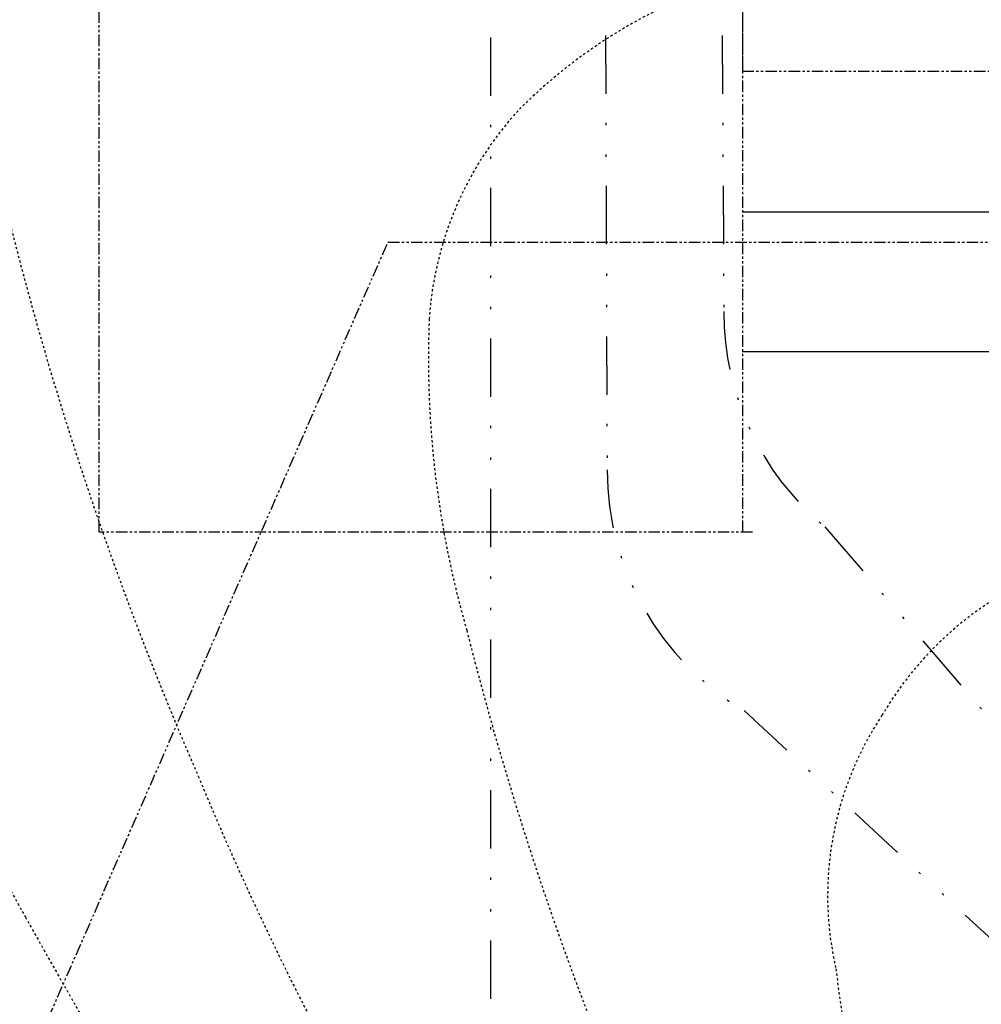
# Model space of a CAD drawing. Units: inches. Extents: x 0 to 827, y 0 to 585.
# Drawn here: x 200 to 241, y 402 to 444 of the extents above; entities that cross this region are included whole.
import ezdxf

# ---------------------------------------------------------------- set-up
doc = ezdxf.new("R2010")
doc.units = ezdxf.units.IN
doc.header["$LTSCALE"] = 10
for name, pattern in [('CACHE', [0.375, 0.25, -0.125]), ('DIVIDE2', [0.625, 0.25, -0.125, 0, -0.125, 0, -0.125]), ('FANTOME', [2.5, 1.25, -0.25, 0.25, -0.25, 0.25, -0.25])]:
    doc.linetypes.add(name, pattern=pattern)
for name, color, linetype in [('GE-CLEARANCE', 83, 'FANTOME'), ('GE-ELEC_EQUIPMENT', 232, 'Continuous'), ('GE-EQUIPMENT', 140, 'Continuous'), ('GE-EQUIPMENT_INSERTION', 140, 'Continuous'), ('GE-EQUIPMENT_LIGHT', 141, 'Continuous'), ('GE-EQUIPMENT_OUTLINE', 131, 'CACHE'), ('GE-MM-SCATTER_LINES', 222, 'CACHE')]:
    doc.layers.add(name, color=color, linetype=linetype)
doc.layers.add('GE-DESIGNER_WARNING', color=1, linetype='Continuous', plot=False)
doc.styles.add('GE-DIMS', font='calibri.ttf')
doc.dimstyles.new('GE-DIMS 50', dxfattribs={"dimtxt": 100, "dimasz": 100, "dimexe": 40, "dimexo": 40, "dimgap": 30, "dimtad": 1, "dimdec": 0, "dimzin": 13, "dimdsep": 46, "dimtxsty": 'GE-DIMS', "dimcen": 1.5, "dimclrd": 83, "dimclre": 83, "dimclrt": 7, "dimadec": 0, "dimazin": 0, "dimtfac": 0.5, "dimtdec": 0, "dimtmove": 0, "dimatfit": 3, "dimfxl": 200, "dimtfill": 1, "dimtolj": 2, "dimtzin": 13, "dimarcsym": 0})

# ---------------------------------------------------------------- blocks, each defined once
blk = doc.blocks.new('GE-EUR02460')
at = {"layer": 'GE-MM-SCATTER_LINES'}
for points in [[(-3173.6, -3515.9, -0.104284), (-3294.3, -3308.8, -0.08099), (-3302.9, -3019.9, -0.080983), (-3120.1, -2375.1, -0.056435), (-2657.8, -1614.2, -0.03216), (-1967.8, -837.7, -0.045456), (-931.8, 0, -0.017391), (-1419.6, 803.5, -0.062199), (-1906.1, 1991.6, -0.077787)], [(-1436.2, 1557.8, 0.041082), (-1231.5, 957, 0.040906), (-971.9, 450.3, 0.047008), (-626.7, 0, -0.002807), (-759.6, -108.2, 0.012361), (-1413.7, -644.2, 0.041749), (-1766.4, -1026.9, 0.085647)], [(-1442.2, -872.4, -0.09937), (-1219.3, -618.8, -0.031823), (-892.7, -393.8, 0.002438), (-589, -183, 0.049751), (-386.9, 0, -0.117779), (-755.1, 569.2, -0.039275), (-939.2, 1115.7, -0.08037), (-980.1, 1454.5, -0.169962), (-883.4, 1681.2, -0.13336), (-627.5, 1830, -0.06707)]]:
    blk.add_lwpolyline(points, format="xyb", dxfattribs=at)
blk.add_lwpolyline([(-0.1, -1166.3, 0.055046), (346.7, -1194.1, 0.130885), (634, -1122.3, 0.185507), (736.5, -984.9, 0.123784), (733.1, -711.5, 0.078623), (556.3, -341.3, 0.026468), (330.6, -78.2), (258, 0, 0.058507), (459.6, 436.9, 0.063282), (537.3, 747.1, 0.205916), (487.1, 1023.2, 0.15871), (313.1, 1177, 0.068311), (-0.1, 1219.1, 0.068311), (-313.2, 1177, 0.15871), (-487.2, 1023.2, 0.205916), (-537.4, 747.1, 0.063282), (-459.8, 436.9, 0.058507), (-258.1, 0), (-330.8, -78.2, 0.026468), (-556.5, -341.3, 0.078623), (-733.2, -711.5, 0.123784), (-736.6, -984.9, 0.185507), (-634.1, -1122.3, 0.130885), (-346.9, -1194.1, 0.055046)], format="xyb", close=True, dxfattribs=at)
blk = doc.blocks.new('GE-EUR02525')
at = {"layer": 'GE-CLEARANCE'}
blk.add_line((700, -680), (700, -1600), dxfattribs=at)
for points in [[(0, -150), (0, 0), (700, 0), (700, -150)], [(711, -1600), (0, -1600), (0, -680)]]:
    blk.add_lwpolyline(points, dxfattribs=at)
at = {"layer": 'GE-EQUIPMENT', "linetype": 'CACHE'}
blk.add_line((50, -150), (650, -150), dxfattribs=at)
at = {"layer": 'GE-EQUIPMENT'}
blk.add_lwpolyline([(50, -150), (0, -150), (0, -680, 0.414214), (20, -700), (680, -700, 0.414214), (700, -680), (700, -150), (650, -150)], format="xyb", dxfattribs=at)
at = {"layer": 'GE-EQUIPMENT_OUTLINE'}
blk.add_lwpolyline([(680, -700, 0.414214), (700, -680), (700, -150), (0, -150), (0, -680, 0.414214), (20, -700)], format="xyb", close=True, dxfattribs=at)
blk = doc.blocks.new('GE-EUR02461')
at = {"layer": 'GE-CLEARANCE'}
blk.add_lwpolyline([(367, 1538), (1025, 1538), (1935.1, 624), (1935.1, -384), (1425, -885), (1425, -2415), (500, -3349), (-500, -3349), (-1425, -2415), (-1425, 624), (-1025, 1538), (-367, 1538)], dxfattribs=at)
blk = doc.blocks.new('GE-EUR02433')
at = {"layer": 'GE-CLEARANCE'}
for p, q in [((-381, -184.2), (-381, -1098.1)), ((-381, -184.2), (-212, -184.2)), ((212, -184.2), (381, -184.2)), ((381, -184.2), (381, -1098.1)), ((-381, -1098.1), (381, -1098.1))]:
    blk.add_line(p, q, dxfattribs=at)
at = {"layer": 'GE-DESIGNER_WARNING'}
for p, q in [((-381, -1251.1), (381, -1251.1)), ((-381, -1403.1), (381, -1403.1))]:
    blk.add_line(p, q, dxfattribs=at)
at = {"layer": 'GE-EQUIPMENT'}
blk.add_line((95.4, -228.6), (120.4, -228.6), dxfattribs=at)
blk.add_lwpolyline([(-212, 0), (-212, -184.2), (212, -184.2), (212, 0)], close=True, dxfattribs=at)
for points in [[(82.9, -199), (77.5, -184.2)], [(132.9, -199), (138.3, -184.2)], [(82.9, -199), (132.9, -199)], [(95.4, -228.6), (84.7, -199)], [(120.4, -228.6), (131.2, -199)]]:
    blk.add_lwpolyline(points, dxfattribs=at)
at = {"layer": 'GE-EQUIPMENT_LIGHT'}
for q in [(-111.3, -18.4), (-52.6, -61.8)]:
    blk.add_line((15, -65), q, dxfattribs=at)
at = {"layer": 'GE-EQUIPMENT_LIGHT', "color": 141}
blk.add_line((-212, -164.1), (212, -164.1), dxfattribs=at)
at = {"layer": 'GE-EQUIPMENT_OUTLINE'}
blk.add_lwpolyline([(-212, 0), (-212, -184.2), (212, -184.2), (212, 0)], close=True, dxfattribs=at)
at = {"layer": 'GE-EQUIPMENT_LIGHT'}
blk.add_leader([(145.4, -135.8), (-52.6, -61.8)], dimstyle='GE-DIMS 50', override={"dimasz": 70, "dimclrd": 256}, dxfattribs=at)

msp = doc.modelspace()

# ---------------------------------------------------------------- linework, layer by layer
at = {"layer": 'GE-ELEC_EQUIPMENT', "linetype": 'DIVIDE2'}
for points in [[(219.833, 482.112), (219.833, 238.988, 0.12567), (221.302, 233.234), (255.244, 171.112)], [(224.629, 482.198), (224.833, 424.88, 0.264688), (230.706, 414.562), (252.294, 394.604)], [(229.55, 482.198), (229.833, 431.667, 0.222819), (234.159, 422.442), (255.794, 397.304)]]:
    msp.add_lwpolyline(points, format="xyb", dxfattribs=at)

# ---------------------------------------------------------------- next in the draw order: block references
at = {"layer": 'GE-EQUIPMENT_INSERTION', "xscale": 0.03937007874015748, "yscale": 0.03937007874015748, "zscale": 0.03937007874015748}
msp.add_blockref('GE-EUR02460', (255.794, 374.082), dxfattribs=at)

# ---------------------------------------------------------------- next in the draw order: block references
for name, p in [('GE-EUR02525', (203.07, 485.198)), ('GE-EUR02433', (245.629, 485.198)), ('GE-EUR02461', (255.794, 374.082))]:
    msp.add_blockref(name, p, dxfattribs=at)

doc.saveas('drawing.dxf')
